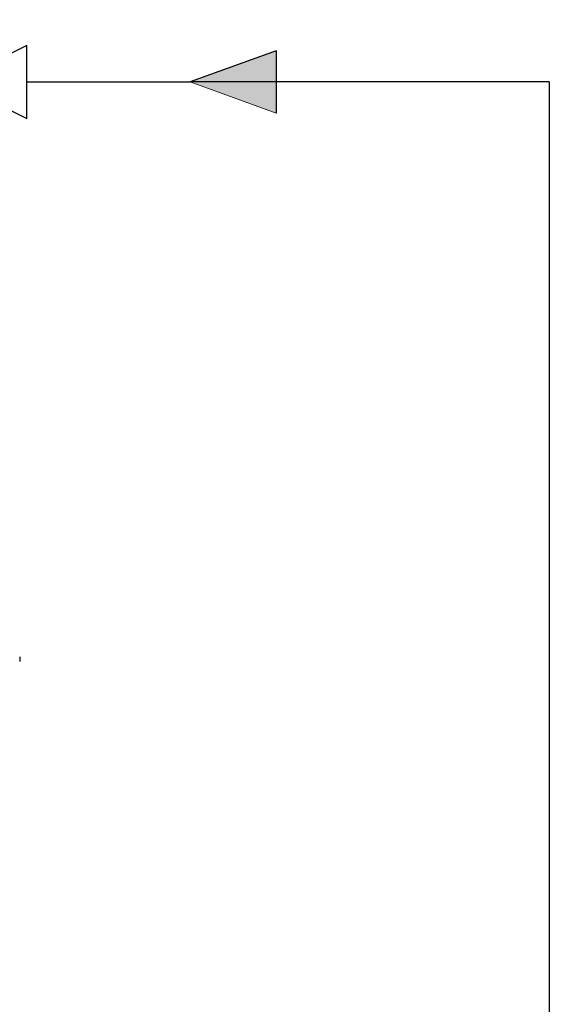
# Model space of a CAD drawing. Units: inches. Extents: x 0.4 to 16.6, y 0.2 to 10.8.
# Drawn here: x 6.6 to 7.6, y 6.9 to 8.7 of the extents above; entities that cross this region are included whole.
import ezdxf
from ezdxf.lldxf.tags import DXFTag

# ---------------------------------------------------------------- set-up
doc = ezdxf.new("R2010")
doc.units = ezdxf.units.IN
doc.header["$MEASUREMENT"] = 0
doc.layers.add('HOT', color=1, linetype='Continuous')
doc.layers.add('HOT_BYPASS', color=1, linetype='PHANTOM')
tags = doc.linetypes.add('PHANTOM', pattern=[0.5, 0.25, -0.05, 0.05, -0.05, 0.05, -0.05]).pattern_tags.tags
tags[14:15] = [DXFTag(74, 4), DXFTag(75, 0), DXFTag(340, '0'), DXFTag(46, 1.0), DXFTag(50, 0.0), DXFTag(44, 0.0), DXFTag(45, 0.0)]
tags[12:13] = [DXFTag(74, 4), DXFTag(75, 0), DXFTag(340, '0'), DXFTag(46, 1.0), DXFTag(50, 0.0), DXFTag(44, 0.0), DXFTag(45, 0.0)]
tags[10:11] = [DXFTag(74, 4), DXFTag(75, 0), DXFTag(340, '0'), DXFTag(46, 1.0), DXFTag(50, 0.0), DXFTag(44, 0.0), DXFTag(45, 0.0)]
tags[8:9] = [DXFTag(74, 4), DXFTag(75, 0), DXFTag(340, '0'), DXFTag(46, 1.0), DXFTag(50, 0.0), DXFTag(44, 0.0), DXFTag(45, 0.0)]
tags[6:7] = [DXFTag(74, 4), DXFTag(75, 0), DXFTag(340, '0'), DXFTag(46, 1.0), DXFTag(50, 0.0), DXFTag(44, 0.0), DXFTag(45, 0.0)]
tags[4:5] = [DXFTag(74, 4), DXFTag(75, 0), DXFTag(340, '0'), DXFTag(46, 1.0), DXFTag(50, 0.0), DXFTag(44, 0.0), DXFTag(45, 0.0)]

# ---------------------------------------------------------------- blocks, each defined once
blk = doc.blocks.new('Block2')
for p, q in [((0.1338, 0.1137), (0.1338, 0.1806)), ((0.1338, 0.1806), (0.2341, 0.1806)), ((0, 0.1338), (0, 0)), ((0, 0.1338), (0.0919, 0.0878)), ((0.2676, 0.1338), (0.1757, 0.0878)), ((0.2676, 0), (0.2676, 0.1338)), ((0.0919, 0.0459), (0, 0)), ((0.1757, 0.0459), (0.2676, 0))]:
    blk.add_line(p, q)
for radius in [0.0468, 0.0268]:
    blk.add_circle((0.1338, 0.0669), radius)
blk = doc.blocks.new('HotArrow')
at = {"layer": 'HOT'}
blk.add_hatch(color=256, dxfattribs=at).paths.add_polyline_path([(39.182, -40.389), (40.037, -38.039), (40.892, -40.389)], flags=0)
at = {"layer": 'HOT', "color": 7, "linetype": 'Continuous', "lineweight": 18}
blk.add_line((39.182, -40.389), (40.037, -38.039), dxfattribs=at)
at = {"layer": 'HOT'}
for q in [(40.037, -38.039), (39.182, -40.389)]:
    blk.add_line((40.892, -40.389), q, dxfattribs=at)

msp = doc.modelspace()

# ---------------------------------------------------------------- linework, layer by layer
at = {"color": 7, "linetype": 'Continuous', "lineweight": 25}
for p, q in [((6.604, 7.5776), (6.604, 7.5776)), ((6.604, 7.5776), (6.6041, 7.5769)), ((6.6041, 7.5697), (6.604, 7.5691)), ((6.604, 7.5691), (6.604, 7.5691))]:
    msp.add_line(p, q, dxfattribs=at)
for points, knots in [([(6.6041, 7.5769), (6.6041, 7.5764), (6.6041, 7.5753), (6.6041, 7.574), (6.6042, 7.5733)], [0, 0, 0, 0, 0.499993, 1, 1, 1, 1]), ([(6.6042, 7.5733), (6.6041, 7.5727), (6.6041, 7.5714), (6.6041, 7.5703), (6.6041, 7.5697)], [0, 0, 0, 0, 0.500007, 1, 1, 1, 1])]:
    msp.add_open_spline(points, degree=3, knots=knots, dxfattribs=at)
at = {"layer": 'HOT_BYPASS'}
for p, q in [((6.6169, 8.6268), (6.9155, 8.6268)), ((7.5709, 8.6268), (6.9155, 8.6268)), ((7.5709, 8.6268), (7.5709, 4.7758))]:
    msp.add_line(p, q, dxfattribs=at)

# ---------------------------------------------------------------- block references
at = {"color": 7, "linetype": 'Continuous'}
msp.add_blockref('Block2', (6.3494, 8.5599), dxfattribs=at)
at = {"color": 7, "linetype": 'Continuous', "xscale": 0.06666666666666667, "yscale": 0.06666666666666667, "zscale": 0.06666666666666667, "rotation": 90.0000000000002}
msp.add_blockref('HotArrow', (4.3795, 5.9577), dxfattribs=at)

doc.saveas('drawing.dxf')
